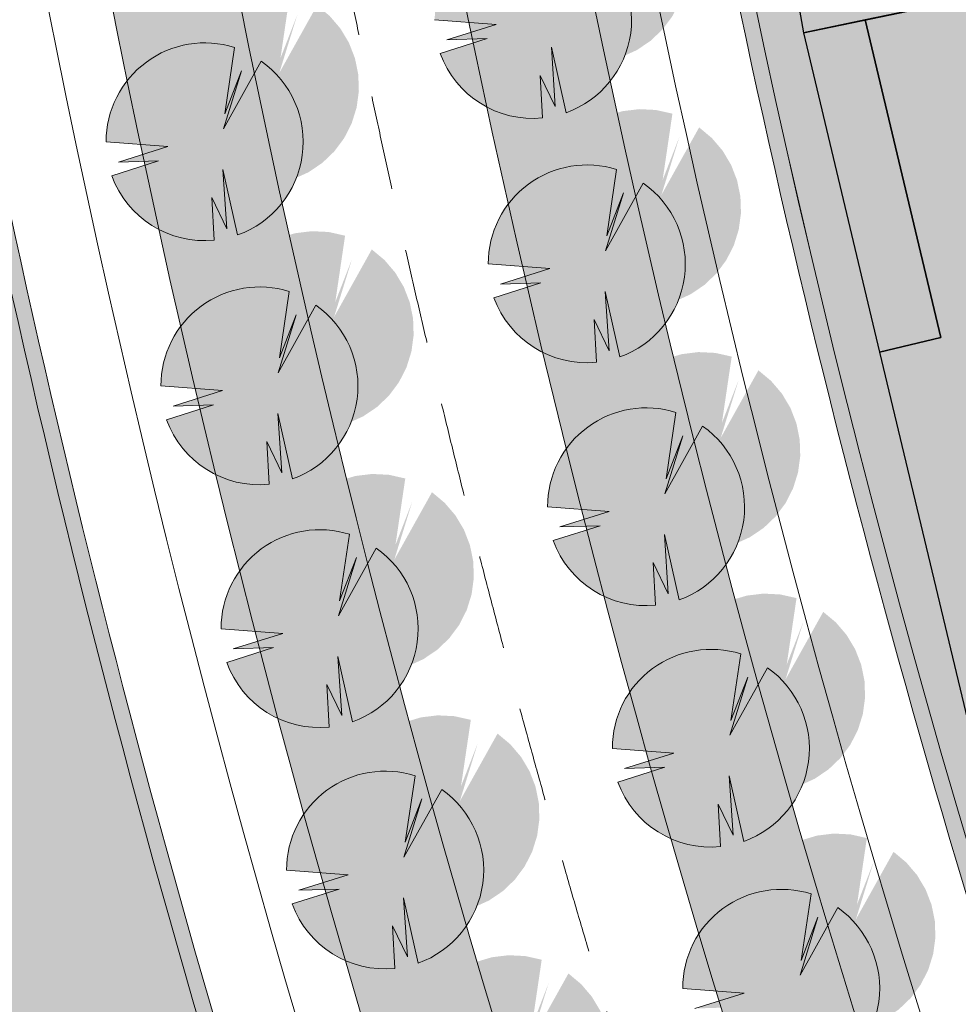
# Model space of a CAD drawing. Units: millimetres. Extents: x 25498449043 to 25499588662, y 6680873574 to 6682132685.
# Drawn here: x 25498685139 to 25498714934, y 6681454929 to 6681486178 of the extents above; entities that cross this region are included whole.
import ezdxf

# ---------------------------------------------------------------- set-up
doc = ezdxf.new("R2010")
doc.units = ezdxf.units.MM
doc.header["$MEASUREMENT"] = 0
doc.linetypes.add('KL', pattern=[5000, 3000, -2000])
for name, color, linetype, lineweight in [('113 Korttelin raja 1_Pen_No__46', 7, 'Continuous', 18), ('160 Asemakaavatäyte AK 1_Pen_No__46', 7, 'Continuous', 18), ('210 Rakennukset VE1_Pen_No__90', 7, 'Continuous', 25), ('311 Kadun reunaviiva 1_Pen_No__44', 7, 'Continuous', 13), ('312 Kaistaviiva 1_Pen_No__44', 7, 'Continuous', 13), ('532 PUU VIIVA 1_Pen_No__2', 7, 'Continuous', 9), ('793 PUU varjo 1_Pen_No__1', 7, 'Continuous', 9)]:
    doc.layers.add(name, color=color, linetype=linetype, lineweight=lineweight)
for name, color, linetype, lineweight, true_color in [('160 Asemakaavatäyte AK 1_Pen_No__13', 7, 'Continuous', 9, 0xbff38b), ('210 Rakennukset VE1_Pen_No__154', 7, 'Continuous', 9, 0xf5c00a), ('314 Kävely reunaviiva 1_Pen_No__66', 7, 'Continuous', 18, 0xa0a0a0), ('506 Niitty 1_Pen_No__153', 7, 'Continuous', 9, 0xffeb64), ('510 Katuvihreä 1_Pen_No__145', 7, 'Continuous', 9, 0xc5f29f), ('531 PUU täyte 1_Pen_No__142', 7, 'Continuous', 9, 0x63bd1a)]:
    doc.layers.add(name, color=color, linetype=linetype, lineweight=lineweight, true_color=true_color)
doc.layers.add('210 Rakennukset VE1', color=7, linetype='Continuous')

# ---------------------------------------------------------------- blocks, each defined once
blk = doc.blocks.new('Morph_85', base_point=(25494636580.935841, 6680462274.418275))
at = {"layer": '210 Rakennukset VE1_Pen_No__154', "linetype": 'Continuous', "lineweight": 9, "true_color": 0xf5c00a}
blk.add_hatch(color=40, dxfattribs=at).paths.add_polyline_path([(25498710015.909409, 6681485761.904123), (25498712435.933552, 6681475630.031818), (25498714381.213509, 6681476094.667015), (25498711975.024818, 6681486168.614677)])
at = {"layer": '210 Rakennukset VE1_Pen_No__90', "color": 7, "linetype": 'Continuous', "lineweight": 25, "flags": 128}
for points in [[(25498711975.024818, 6681486168.614677), (25498710015.909409, 6681485761.904123)], [(25498714381.213509, 6681476094.667015), (25498711975.024818, 6681486168.614677)], [(25498710015.909409, 6681485761.904123), (25498712435.933552, 6681475630.031818)], [(25498712435.933552, 6681475630.031818), (25498714381.213509, 6681476094.667015)]]:
    blk.add_lwpolyline(points, dxfattribs=at)
blk = doc.blocks.new('Morph_87', base_point=(25494636580.935841, 6680462274.418275))
at = {"layer": '210 Rakennukset VE1_Pen_No__154', "linetype": 'Continuous', "lineweight": 9, "true_color": 0xf5c00a}
blk.add_hatch(color=40, dxfattribs=at).paths.add_polyline_path([(25498726052.893291, 6681478882.478191), (25498723729.717312, 6681488608.878007), (25498711975.024818, 6681486168.614677), (25498714381.213509, 6681476094.667015), (25498712435.933552, 6681475630.031818), (25498715223.802811, 6681463958.108847), (25498726895.48259, 6681466745.920023), (25498734676.60244, 6681468604.460808), (25498731888.733181, 6681480276.38378)])
at = {"layer": '210 Rakennukset VE1_Pen_No__90', "color": 7, "linetype": 'Continuous', "lineweight": 25, "flags": 128}
for points in [[(25498723729.717312, 6681488608.878007), (25498711975.024818, 6681486168.614677)], [(25498726052.893291, 6681478882.478191), (25498723729.717312, 6681488608.878007)], [(25498711975.024818, 6681486168.614677), (25498714381.213509, 6681476094.667015)], [(25498731888.733181, 6681480276.38378), (25498726052.893291, 6681478882.478191)], [(25498734676.60244, 6681468604.460808), (25498731888.733181, 6681480276.38378)], [(25498714381.213509, 6681476094.667015), (25498712435.933552, 6681475630.031818)], [(25498712435.933552, 6681475630.031818), (25498715223.802811, 6681463958.108847)], [(25498715223.802811, 6681463958.108847), (25498726895.48259, 6681466745.920023), (25498734676.60244, 6681468604.460808)]]:
    blk.add_lwpolyline(points, dxfattribs=at)
blk = doc.blocks.new('Morph_93', base_point=(25494636580.935841, 6680462274.418275))
at = {"layer": '210 Rakennukset VE1_Pen_No__154', "linetype": 'Continuous', "lineweight": 9, "true_color": 0xf5c00a}
blk.add_hatch(color=40, dxfattribs=at).paths.add_polyline_path([(25498721770.601891, 6681488202.167452), (25498716872.880798, 6681515915.249325), (25498704969.60931, 6681514315.699842), (25498710015.909409, 6681485761.904123)])
at = {"layer": '210 Rakennukset VE1_Pen_No__90', "color": 7, "linetype": 'Continuous', "lineweight": 25, "flags": 128}
for points in [[(25498716872.880798, 6681515915.249325), (25498704969.60931, 6681514315.699842)], [(25498721770.601891, 6681488202.167452), (25498716872.880798, 6681515915.249325)], [(25498704969.60931, 6681514315.699842), (25498710015.909409, 6681485761.904123)], [(25498710015.909409, 6681485761.904123), (25498721770.601891, 6681488202.167452)]]:
    blk.add_lwpolyline(points, dxfattribs=at)

msp = doc.modelspace()

# ---------------------------------------------------------------- hatches: boundary and pattern name
at = {"layer": '160 Asemakaavatäyte AK 1_Pen_No__13', "linetype": 'Continuous', "lineweight": 0, "true_color": 0x5f7945}
msp.add_hatch(color=77, dxfattribs=at).paths.add_polyline_path([(25498716760.295078, 6681455022.726783), (25498775983.574951, 6681474489.781236, 0.1379923885), (25498802955.39539, 6681492620.610966), (25498768450.027599, 6681512445.347152), (25498758808.319069, 6681532210.849632), (25498761637.339062, 6681566721.990009), (25498703594.820339, 6681571479.973772), (25498701149.312328, 6681558509.688455, 0.0773136017)])
at = {"layer": '506 Niitty 1_Pen_No__153', "linetype": 'Continuous', "lineweight": 0, "true_color": 0xbfb04b}
for points in [[(25498676325.413269, 6681545638.169298), (25498673682.659309, 6681552191.170996, -0.009554888), (25498673772.891972, 6681566235.284332), (25498656958.459969, 6681566664.718234), (25498612546.033421, 6681569714.317395), (25498611536.267288, 6681568606.272545), (25498655118.25219, 6681432429.464512, -0.0276439001), (25498657996.97316, 6681421361.885705, 0.6231275861), (25498664942.46117, 6681419535.778322, -0.1159251118), (25498677358.679359, 6681428523.794436), (25498696551.144569, 6681436542.543639, -0.0764403967)], [(25498676822.45216, 6681545742.537399), (25498674181.442459, 6681552291.214038, -0.0094910482), (25498674272.728981, 6681566222.518694), (25498673772.891972, 6681566235.284332, 0.009554888), (25498673682.659309, 6681552191.170996), (25498676325.413269, 6681545638.169298, 0.0764403967), (25498696551.144569, 6681436542.543639), (25498697013.325089, 6681436735.645966, -0.0764197221), (25498676825.177219, 6681545653.53145)]]:
    msp.add_hatch(color=43, dxfattribs=at).paths.add_polyline_path(points)
at = {"layer": '510 Katuvihreä 1_Pen_No__145', "linetype": 'Continuous', "lineweight": 0, "true_color": 0x93b577}
for points in [[(25498701076.38092, 6681558838.252484, 0.0437462948), (25498700668.491219, 6681553614.62514, 0.079732081), (25498718779.82505, 6681447236.280619), (25498719348.68042, 6681447116.865499, -0.0061169913), (25498716760.295078, 6681455022.726783, -0.0774460984), (25498701157.344501, 6681558552.288823), (25498702740.350029, 6681566948.104073), (25498702379.035, 6681566643.800478), (25498701162.2906, 6681559353.026221)], [(25498685619.56031, 6681538634.274662), (25498679669.701561, 6681553387.609686, -0.0080324511), (25498679744.955551, 6681565001.540756), (25498678745.48415, 6681565036.247658, 0.0081713407), (25498678671.61042, 6681553188.825047), (25498680498.371891, 6681548659.167268, -0.0875329467), (25498681362.34351, 6681544580.025477, 0.0750344344), (25498701008.657379, 6681438946.810608), (25498704706.674809, 6681440491.868735, -0.0705611243)], [(25498692238.38372, 6681564567.703251, 0.0886869178), (25498711178.603981, 6681443195.887023), (25498714877.086979, 6681444741.139666, -0.0805386145), (25498696168.694679, 6681553571.833312, -0.0437462948), (25498696637.767849, 6681559579.004758), (25498697440.17728, 6681564387.069632), (25498696452.154991, 6681564421.37896)]]:
    msp.add_hatch(color=73, dxfattribs=at).paths.add_polyline_path(points)
at = {"layer": '531 PUU täyte 1_Pen_No__142', "linetype": 'Continuous', "lineweight": 9, "true_color": 0x63bd1a}
for points in [[(25498698307.032349, 6681486178.354818), (25498700261.852139, 6681486028.581011), (25498698695.396439, 6681485539.209944), (25498699974.629581, 6681485577.454256), (25498698485.400421, 6681485105.487969), (25498698701.371639, 6681484636.158331), (25498698991.549171, 6681484208.7114), (25498699348.03944, 6681483834.774823), (25498699761.145, 6681483524.520629), (25498700219.628349, 6681483286.388522), (25498700711.017551, 6681483126.856301), (25498701221.945572, 6681483050.263653), (25498701738.51387, 6681483058.694089), (25498701665.18417, 6681484411.393052), (25498702141.2868, 6681483422.504467), (25498702016.407421, 6681485301.939124), (25498702482.22348, 6681483225.663552), (25498702961.215759, 6681483443.550895), (25498703396.9753, 6681483738.546003), (25498703777.204479, 6681484102.323777), (25498704091.172779, 6681484524.617987), (25498704330.019669, 6681484993.511003), (25498704487.004601, 6681485495.770127), (25498704557.697281, 6681486017.221026), (25498704540.10268, 6681486543.147758), (25498704434.71735, 6681487058.708062), (25498704244.515369, 6681487549.352234), (25498703974.864471, 6681488001.23373), (25498703633.3745, 6681488401.599934), (25498703229.682709, 6681488739.152052), (25498702031.236839, 6681486592.099209), (25498702602.560001, 6681488436.41154), (25498702070.261662, 6681487066.640848), (25498702381.645901, 6681489175.561491), (25498701859.996738, 6681489292.17662), (25498701326.116119, 6681489318.41448), (25498700795.546131, 6681489253.511248), (25498700283.732491, 6681489099.356356), (25498699805.57486, 6681488860.437489), (25498699374.99316, 6681488543.709944), (25498699004.52227, 6681488158.394145), (25498698704.947189, 6681487715.707227), (25498698484.988991, 6681487228.536487), (25498698351.050991, 6681486711.064213)], [(25498687882.25687, 6681482300.332042), (25498689837.076672, 6681482150.558234), (25498688270.62096, 6681481661.187167), (25498689549.854099, 6681481699.431479), (25498688060.624939, 6681481227.465193), (25498688276.596161, 6681480758.135554), (25498688566.773689, 6681480330.688623), (25498688923.263962, 6681479956.752047), (25498689336.36953, 6681479646.497852), (25498689794.852871, 6681479408.365746), (25498690286.242069, 6681479248.833525), (25498690797.17009, 6681479172.240875), (25498691313.738392, 6681479180.671312), (25498691240.408691, 6681480533.370275), (25498691716.51133, 6681479544.48169), (25498691591.63195, 6681481423.916348), (25498692057.448002, 6681479347.640775), (25498692536.440281, 6681479565.528118), (25498692972.199821, 6681479860.523227), (25498693352.429001, 6681480224.301), (25498693666.397308, 6681480646.59521), (25498693905.24419, 6681481115.488227), (25498694062.229118, 6681481617.747351), (25498694132.92181, 6681482139.19825), (25498694115.327209, 6681482665.124981), (25498694009.941872, 6681483180.685286), (25498693819.739891, 6681483671.329457), (25498693550.088989, 6681484123.210954), (25498693208.599018, 6681484523.577157), (25498692804.90723, 6681484861.129275), (25498691606.461369, 6681482714.076432), (25498692177.784519, 6681484558.388763), (25498691645.486179, 6681483188.618072), (25498691956.87043, 6681485297.538714), (25498691435.22126, 6681485414.153843), (25498690901.340641, 6681485440.391704), (25498690370.77066, 6681485375.488471), (25498689858.957008, 6681485221.333579), (25498689380.799381, 6681484982.414712), (25498688950.217682, 6681484665.687167), (25498688579.746799, 6681484280.371367), (25498688280.171711, 6681483837.68445), (25498688060.213509, 6681483350.51371), (25498687926.27552, 6681482833.041436)], [(25498700012.109211, 6681478427.086029), (25498701966.929001, 6681478277.312222), (25498700400.473289, 6681477787.941154), (25498701679.706429, 6681477826.185467), (25498700190.47728, 6681477354.21918), (25498700406.44849, 6681476884.889542), (25498700696.626019, 6681476457.442611), (25498701053.116291, 6681476083.506034), (25498701466.221859, 6681475773.25184), (25498701924.7052, 6681475535.119733), (25498702416.09441, 6681475375.587512), (25498702927.02243, 6681475298.994864), (25498703443.590721, 6681475307.4253), (25498703370.261021, 6681476660.124263), (25498703846.363659, 6681475671.235678), (25498703721.48428, 6681477550.670335), (25498704187.300331, 6681475474.394763), (25498704666.29261, 6681475692.282105), (25498705102.052151, 6681475987.277214), (25498705482.28133, 6681476351.054988), (25498705796.249641, 6681476773.349197), (25498706035.096531, 6681477242.242214), (25498706192.081459, 6681477744.501338), (25498706262.774139, 6681478265.952237), (25498706245.179539, 6681478791.878968), (25498706139.794201, 6681479307.439273), (25498705949.592232, 6681479798.083445), (25498705679.94133, 6681480249.964941), (25498705338.451351, 6681480650.331144), (25498704934.75956, 6681480987.883263), (25498703736.313702, 6681478840.83042), (25498704307.63686, 6681480685.142751), (25498703775.338509, 6681479315.372059), (25498704086.722759, 6681481424.292702), (25498703565.073589, 6681481540.90783), (25498703031.192982, 6681481567.145691), (25498702500.62299, 6681481502.242458), (25498701988.809349, 6681481348.087566), (25498701510.651711, 6681481109.168699), (25498701080.070011, 6681480792.441154), (25498700709.599129, 6681480407.125356), (25498700410.02404, 6681479964.438437), (25498700190.065842, 6681479477.267697), (25498700056.12785, 6681478959.795424)], [(25498689621.348358, 6681474554.32884), (25498691576.168159, 6681474404.555033), (25498690009.712448, 6681473915.183966), (25498691288.945591, 6681473953.428278), (25498689799.716431, 6681473481.461991), (25498690015.687649, 6681473012.132353), (25498690305.865181, 6681472584.685422), (25498690662.35545, 6681472210.748846), (25498691075.461021, 6681471900.494651), (25498691533.944359, 6681471662.362544), (25498692025.333561, 6681471502.830323), (25498692536.261581, 6681471426.237675), (25498693052.82988, 6681471434.668111), (25498692979.500179, 6681472787.367074), (25498693455.60281, 6681471798.478489), (25498693330.723431, 6681473677.913146), (25498693796.53949, 6681471601.637574), (25498694275.531769, 6681471819.524917), (25498694711.291309, 6681472114.520025), (25498695091.520489, 6681472478.297799), (25498695405.4888, 6681472900.592009), (25498695644.335678, 6681473369.485025), (25498695801.32061, 6681473871.744149), (25498695872.01329, 6681474393.195048), (25498695854.418701, 6681474919.121779), (25498695749.03336, 6681475434.682084), (25498695558.831379, 6681475925.326256), (25498695289.180481, 6681476377.207752), (25498694947.69051, 6681476777.573956), (25498694543.998718, 6681477115.126074), (25498693345.55286, 6681474968.073231), (25498693916.876011, 6681476812.385562), (25498693384.577671, 6681475442.61487), (25498693695.96191, 6681477551.535513), (25498693174.312752, 6681477668.150641), (25498692640.432129, 6681477694.388502), (25498692109.862141, 6681477629.48527), (25498691598.0485, 6681477475.330378), (25498691119.890869, 6681477236.41151), (25498690689.30917, 6681476919.683966), (25498690318.83828, 6681476534.368167), (25498690019.263199, 6681476091.681249), (25498689799.305, 6681475604.510509), (25498689665.367001, 6681475087.038235)], [(25498701894.023232, 6681470716.842547), (25498703848.843021, 6681470567.06874), (25498702282.38731, 6681470077.697673), (25498703561.620449, 6681470115.941984), (25498702072.3913, 6681469643.975698), (25498702288.362511, 6681469174.64606), (25498702578.540039, 6681468747.199129), (25498702935.030312, 6681468373.262552), (25498703348.13588, 6681468063.008358), (25498703806.619221, 6681467824.876251), (25498704298.00843, 6681467665.34403), (25498704808.936451, 6681467588.751381), (25498705325.504749, 6681467597.181818), (25498705252.175049, 6681468949.880781), (25498705728.277679, 6681467960.992196), (25498705603.3983, 6681469840.426853), (25498706069.214359, 6681467764.15128), (25498706548.206631, 6681467982.038624), (25498706983.966179, 6681468277.033732), (25498707364.195358, 6681468640.811505), (25498707678.163658, 6681469063.105716), (25498707917.010551, 6681469531.998733), (25498708073.99548, 6681470034.257856), (25498708144.68816, 6681470555.708755), (25498708127.093559, 6681471081.635487), (25498708021.708229, 6681471597.195791), (25498707831.506248, 6681472087.839963), (25498707561.85535, 6681472539.721459), (25498707220.365379, 6681472940.087663), (25498706816.673592, 6681473277.639781), (25498705618.227718, 6681471130.586938), (25498706189.55088, 6681472974.899269), (25498705657.252529, 6681471605.128577), (25498705968.63678, 6681473714.04922), (25498705446.987621, 6681473830.664349), (25498704913.106998, 6681473856.902209), (25498704382.53701, 6681473791.998977), (25498703870.72337, 6681473637.844085), (25498703392.565739, 6681473398.925218), (25498702961.984039, 6681473082.197673), (25498702591.513149, 6681472696.881873), (25498702291.938061, 6681472254.194956), (25498702071.979858, 6681471767.024216), (25498701938.04187, 6681471249.551942)], [(25498691531.780319, 6681466848.794822), (25498693486.600121, 6681466699.021014), (25498691920.144409, 6681466209.649947), (25498693199.377548, 6681466247.894258), (25498691710.148392, 6681465775.927973), (25498691926.11961, 6681465306.598334), (25498692216.297138, 6681464879.151403), (25498692572.787411, 6681464505.214827), (25498692985.892979, 6681464194.960632), (25498693444.37632, 6681463956.828525), (25498693935.76553, 6681463797.296305), (25498694446.69355, 6681463720.703655), (25498694963.261841, 6681463729.134091), (25498694889.93214, 6681465081.833055), (25498695366.034779, 6681464092.94447), (25498695241.155399, 6681465972.379128), (25498695706.971451, 6681463896.103555), (25498696185.96373, 6681464113.990898), (25498696621.72327, 6681464408.986007), (25498697001.95245, 6681464772.76378), (25498697315.920761, 6681465195.05799), (25498697554.767639, 6681465663.951007), (25498697711.752571, 6681466166.210131), (25498697782.445259, 6681466687.66103), (25498697764.850658, 6681467213.587761), (25498697659.465321, 6681467729.148066), (25498697469.263351, 6681468219.792237), (25498697199.61245, 6681468671.673734), (25498696858.122471, 6681469072.039937), (25498696454.430679, 6681469409.592055), (25498695255.984821, 6681467262.539212), (25498695827.30798, 6681469106.851543), (25498695295.009628, 6681467737.080852), (25498695606.393879, 6681469846.001494), (25498695084.744709, 6681469962.616623), (25498694550.86409, 6681469988.854484), (25498694020.294109, 6681469923.951251), (25498693508.480461, 6681469769.796359), (25498693030.32283, 6681469530.877492), (25498692599.741131, 6681469214.149947), (25498692229.270248, 6681468828.834147), (25498691929.69516, 6681468386.147229), (25498691709.736961, 6681467898.97649), (25498691575.798969, 6681467381.504216)], [(25498703951.789841, 6681463051.658174), (25498705906.609638, 6681462901.884366), (25498704340.153931, 6681462412.513299), (25498705619.38707, 6681462450.757611), (25498704130.157909, 6681461978.791325), (25498704346.129139, 6681461509.461686), (25498704636.30666, 6681461082.014756), (25498704992.796928, 6681460708.078179), (25498705405.9025, 6681460397.823984), (25498705864.385841, 6681460159.691877), (25498706355.775051, 6681460000.159657), (25498706866.703072, 6681459923.567008), (25498707383.271358, 6681459931.997444), (25498707309.941662, 6681461284.696407), (25498707786.0443, 6681460295.807822), (25498707661.164921, 6681462175.242479), (25498708126.980968, 6681460098.966908), (25498708605.973251, 6681460316.85425), (25498709041.7328, 6681460611.849359), (25498709421.961979, 6681460975.627132), (25498709735.930279, 6681461397.921342), (25498709974.777161, 6681461866.814359), (25498710131.762089, 6681462369.073483), (25498710202.454781, 6681462890.524383), (25498710184.86018, 6681463416.451113), (25498710079.474838, 6681463932.011417), (25498709889.272869, 6681464422.655589), (25498709619.62196, 6681464874.537086), (25498709278.132, 6681465274.90329), (25498708874.440201, 6681465612.455408), (25498707675.994339, 6681463465.402564), (25498708247.317501, 6681465309.714895), (25498707715.01915, 6681463939.944203), (25498708026.4034, 6681466048.864846), (25498707504.75423, 6681466165.479976), (25498706970.873619, 6681466191.717835), (25498706440.303631, 6681466126.814604), (25498705928.489979, 6681465972.659711), (25498705450.332359, 6681465733.740845), (25498705019.750648, 6681465417.013299), (25498704649.27977, 6681465031.6975), (25498704349.704681, 6681464589.010582), (25498704129.746479, 6681464101.839842), (25498703995.808491, 6681463584.367568)], [(25498693612.61322, 6681459187.51952), (25498695567.433022, 6681459037.745712), (25498694000.97731, 6681458548.374645), (25498695280.210449, 6681458586.618958), (25498693790.981289, 6681458114.652671), (25498694006.952511, 6681457645.323032), (25498694297.130039, 6681457217.876102), (25498694653.620312, 6681456843.939526), (25498695066.72588, 6681456533.68533), (25498695525.209221, 6681456295.553224), (25498696016.598431, 6681456136.021004), (25498696527.52644, 6681456059.428354), (25498697044.094742, 6681456067.85879), (25498696970.765041, 6681457420.557754), (25498697446.86768, 6681456431.669168), (25498697321.9883, 6681458311.103826), (25498697787.804352, 6681456234.828254), (25498698266.796631, 6681456452.715596), (25498698702.556179, 6681456747.710705), (25498699082.785351, 6681457111.488479), (25498699396.753658, 6681457533.782688), (25498699635.60054, 6681458002.675705), (25498699792.585468, 6681458504.934829), (25498699863.27816, 6681459026.385729), (25498699845.683559, 6681459552.312459), (25498699740.298222, 6681460067.872764), (25498699550.096241, 6681460558.516935), (25498699280.445339, 6681461010.398432), (25498698938.955372, 6681461410.764636), (25498698535.26358, 6681461748.316754), (25498697336.817719, 6681459601.26391), (25498697908.140869, 6681461445.576241), (25498697375.842529, 6681460075.80555), (25498697687.22678, 6681462184.726192), (25498697165.57761, 6681462301.341322), (25498696631.696991, 6681462327.579182), (25498696101.12701, 6681462262.67595), (25498695589.313358, 6681462108.521057), (25498695111.155731, 6681461869.602191), (25498694680.574032, 6681461552.874645), (25498694310.103149, 6681461167.558846), (25498694010.528061, 6681460724.871928), (25498693790.569859, 6681460237.701188), (25498693656.63187, 6681459720.228914)], [(25498706184.332489, 6681455435.543135), (25498708139.152279, 6681455285.769328), (25498706572.696579, 6681454796.398261), (25498707851.92971, 6681454834.642572), (25498706362.70055, 6681454362.676287), (25498706578.67178, 6681453893.346648), (25498706868.8493, 6681453465.899717), (25498707225.339569, 6681453091.96314), (25498707638.445141, 6681452781.708945), (25498708096.92849, 6681452543.576838), (25498708588.317692, 6681452384.044619), (25498709099.245708, 6681452307.451969), (25498709615.813999, 6681452315.882405), (25498709542.48431, 6681453668.581368), (25498710018.586941, 6681452679.692783), (25498709893.707561, 6681454559.12744), (25498710359.523609, 6681452482.851869), (25498710838.515888, 6681452700.739212), (25498711274.27544, 6681452995.734321), (25498711654.50462, 6681453359.512094), (25498711968.472919, 6681453781.806303), (25498712207.319809, 6681454250.69932), (25498712364.304741, 6681454752.958445), (25498712434.997421, 6681455274.409344), (25498712417.402821, 6681455800.336074), (25498712312.01749, 6681456315.896379), (25498712121.81551, 6681456806.540551), (25498711852.164612, 6681457258.422047), (25498711510.674641, 6681457658.788251), (25498711106.982849, 6681457996.340369), (25498709908.53698, 6681455849.287526), (25498710479.860142, 6681457693.599856), (25498709947.56179, 6681456323.829165), (25498710258.946041, 6681458432.749808), (25498709737.296879, 6681458549.364937), (25498709203.41626, 6681458575.602798), (25498708672.846272, 6681458510.699565), (25498708161.032619, 6681458356.544673), (25498707682.875, 6681458117.625806), (25498707252.293301, 6681457800.898261), (25498706881.822411, 6681457415.582461), (25498706582.24733, 6681456972.895543), (25498706362.28912, 6681456485.724803), (25498706228.351131, 6681455968.252529)]]:
    msp.add_hatch(color=72, dxfattribs=at).paths.add_polyline_path(points)
at = {"layer": '793 PUU varjo 1_Pen_No__1', "linetype": 'Continuous', "lineweight": 0, "true_color": 0x000000}
for points in [[(25498700078.999889, 6681487950.322369), (25498702033.819698, 6681487800.548561), (25498700467.363991, 6681487311.177496), (25498701746.597118, 6681487349.421806), (25498700257.36797, 6681486877.455523), (25498700473.339191, 6681486408.125884), (25498700763.51672, 6681485980.678953), (25498701120.006989, 6681485606.742376), (25498701533.11256, 6681485296.488181), (25498701991.595901, 6681485058.356074), (25498702482.9851, 6681484898.823853), (25498702993.91312, 6681484822.231203), (25498703510.481411, 6681484830.661638), (25498703437.151718, 6681486183.360603), (25498703913.25436, 6681485194.47202), (25498703788.374969, 6681487073.906676), (25498704254.191029, 6681484997.631104), (25498704733.183311, 6681485215.518448), (25498705168.942848, 6681485510.513557), (25498705549.172031, 6681485874.291332), (25498705863.140339, 6681486296.585542), (25498706101.987221, 6681486765.478559), (25498706258.972149, 6681487267.737683), (25498706329.664829, 6681487789.188583), (25498706312.070229, 6681488315.115314), (25498706206.684891, 6681488830.675617), (25498706016.48291, 6681489321.319789), (25498705746.832008, 6681489773.201284), (25498705405.342041, 6681490173.567489), (25498705001.650249, 6681490511.119605), (25498703803.204399, 6681488364.066761), (25498704374.527561, 6681490208.379091), (25498703842.229198, 6681488838.608399), (25498704153.613461, 6681490947.529042), (25498703631.964291, 6681491064.144172), (25498703098.083679, 6681491090.382032), (25498702567.51368, 6681491025.478801), (25498702055.700039, 6681490871.323909), (25498701577.542412, 6681490632.405043), (25498701146.960709, 6681490315.677496), (25498700776.489819, 6681489930.361697), (25498700476.914742, 6681489487.674779), (25498700256.956539, 6681489000.504039), (25498700123.018539, 6681488483.031764)], [(25498689654.224419, 6681484072.299592), (25498691609.04422, 6681483922.525784), (25498690042.588509, 6681483433.154719), (25498691321.82164, 6681483471.39903), (25498689832.592499, 6681482999.432745), (25498690048.563709, 6681482530.103106), (25498690338.741241, 6681482102.656177), (25498690695.23151, 6681481728.7196), (25498691108.337078, 6681481418.465405), (25498691566.820419, 6681481180.333298), (25498692058.209629, 6681481020.801077), (25498692569.137642, 6681480944.208426), (25498693085.70594, 6681480952.638862), (25498693012.37624, 6681482305.337827), (25498693488.478882, 6681481316.449244), (25498693363.599491, 6681483195.8839), (25498693829.41555, 6681481119.608327), (25498694308.407829, 6681481337.495671), (25498694744.167381, 6681481632.490781), (25498695124.396549, 6681481996.268556), (25498695438.364861, 6681482418.562765), (25498695677.211739, 6681482887.455783), (25498695834.196671, 6681483389.714907), (25498695904.889351, 6681483911.165807), (25498695887.29475, 6681484437.092538), (25498695781.90942, 6681484952.652841), (25498695591.707439, 6681485443.297012), (25498695322.05653, 6681485895.178508), (25498694980.566559, 6681486295.544712), (25498694576.874771, 6681486633.096828), (25498693378.428921, 6681484486.043984), (25498693949.752079, 6681486330.356315), (25498693417.45372, 6681484960.585623), (25498693728.837978, 6681487069.506266), (25498693207.18882, 6681487186.121395), (25498692673.308201, 6681487212.359256), (25498692142.738209, 6681487147.456024), (25498691630.924561, 6681486993.301132), (25498691152.76693, 6681486754.382266), (25498690722.18523, 6681486437.654719), (25498690351.714352, 6681486052.338921), (25498690052.139259, 6681485609.652002), (25498689832.181061, 6681485122.481262), (25498689698.243061, 6681484605.008987)], [(25498701784.076752, 6681480199.053579), (25498703738.896549, 6681480049.279772), (25498702172.440842, 6681479559.908707), (25498703451.673981, 6681479598.153017), (25498701962.444832, 6681479126.186733), (25498702178.41605, 6681478656.857095), (25498702468.593571, 6681478229.410164), (25498702825.083839, 6681477855.473587), (25498703238.189411, 6681477545.219392), (25498703696.67276, 6681477307.087285), (25498704188.061958, 6681477147.555064), (25498704698.989971, 6681477070.962414), (25498705215.55827, 6681477079.392849), (25498705142.228569, 6681478432.091814), (25498705618.331211, 6681477443.203231), (25498705493.45182, 6681479322.637887), (25498705959.267891, 6681477246.362314), (25498706438.26017, 6681477464.249659), (25498706874.019711, 6681477759.244768), (25498707254.24889, 6681478123.022543), (25498707568.21719, 6681478545.316752), (25498707807.064079, 6681479014.20977), (25498707964.049, 6681479516.468894), (25498708034.74168, 6681480037.919794), (25498708017.147091, 6681480563.846525), (25498707911.761749, 6681481079.406828), (25498707721.559769, 6681481570.051), (25498707451.908871, 6681482021.932495), (25498707110.4189, 6681482422.298699), (25498706706.7271, 6681482759.850816), (25498705508.28125, 6681480612.797972), (25498706079.60442, 6681482457.110302), (25498705547.306049, 6681481087.33961), (25498705858.690319, 6681483196.260253), (25498705337.041149, 6681483312.875382), (25498704803.16053, 6681483339.113243), (25498704272.590542, 6681483274.210011), (25498703760.77689, 6681483120.05512), (25498703282.61927, 6681482881.136253), (25498702852.03756, 6681482564.408707), (25498702481.566681, 6681482179.092908), (25498702181.991589, 6681481736.40599), (25498701962.03339, 6681481249.23525), (25498701828.09539, 6681480731.762975)], [(25498691393.31591, 6681476326.296391), (25498693348.135712, 6681476176.522583), (25498691781.68, 6681475687.151518), (25498693060.913132, 6681475725.395828), (25498691571.68399, 6681475253.429544), (25498691787.655201, 6681474784.099906), (25498692077.832729, 6681474356.652975), (25498692434.323002, 6681473982.716398), (25498692847.42857, 6681473672.462203), (25498693305.911911, 6681473434.330096), (25498693797.301109, 6681473274.797875), (25498694308.22913, 6681473198.205225), (25498694824.797428, 6681473206.63566), (25498694751.467731, 6681474559.334625), (25498695227.57037, 6681473570.446042), (25498695102.690979, 6681475449.880698), (25498695568.507038, 6681473373.605125), (25498696047.499321, 6681473591.49247), (25498696483.258869, 6681473886.487579), (25498696863.488041, 6681474250.265354), (25498697177.456348, 6681474672.559564), (25498697416.30323, 6681475141.452581), (25498697573.288158, 6681475643.711705), (25498697643.980839, 6681476165.162605), (25498697626.386238, 6681476691.089336), (25498697521.0009, 6681477206.649639), (25498697330.798931, 6681477697.293812), (25498697061.148022, 6681478149.175306), (25498696719.658051, 6681478549.541511), (25498696315.966259, 6681478887.093627), (25498695117.520401, 6681476740.040783), (25498695688.843571, 6681478584.353113), (25498695156.545212, 6681477214.582421), (25498695467.92947, 6681479323.503064), (25498694946.2803, 6681479440.118194), (25498694412.399681, 6681479466.356054), (25498693881.8297, 6681479401.452823), (25498693370.016048, 6681479247.297931), (25498692891.858429, 6681479008.379065), (25498692461.276718, 6681478691.651518), (25498692090.80584, 6681478306.335719), (25498691791.230751, 6681477863.648801), (25498691571.272541, 6681477376.478061), (25498691437.334549, 6681476859.005786)], [(25498703665.990768, 6681472488.810098), (25498705620.81057, 6681472339.036289), (25498704054.354858, 6681471849.665225), (25498705333.588001, 6681471887.909535), (25498703844.358849, 6681471415.943251), (25498704060.33007, 6681470946.613612), (25498704350.507599, 6681470519.166682), (25498704706.997871, 6681470145.230105), (25498705120.103439, 6681469834.97591), (25498705578.586781, 6681469596.843803), (25498706069.975979, 6681469437.311583), (25498706580.903999, 6681469360.718932), (25498707097.47229, 6681469369.149367), (25498707024.14259, 6681470721.848332), (25498707500.245239, 6681469732.959749), (25498707375.365841, 6681471612.394405), (25498707841.181911, 6681469536.118833), (25498708320.174191, 6681469754.006177), (25498708755.933731, 6681470049.001287), (25498709136.16291, 6681470412.779061), (25498709450.13121, 6681470835.073271), (25498709688.9781, 6681471303.966289), (25498709845.96302, 6681471806.225412), (25498709916.655708, 6681472327.676312), (25498709899.061111, 6681472853.603044), (25498709793.67577, 6681473369.163346), (25498709603.473789, 6681473859.807518), (25498709333.822891, 6681474311.689013), (25498708992.33292, 6681474712.055218), (25498708588.641121, 6681475049.607334), (25498707390.195271, 6681472902.55449), (25498707961.51844, 6681474746.86682), (25498707429.22007, 6681473377.096128), (25498707740.60434, 6681475486.016771), (25498707218.95517, 6681475602.631901), (25498706685.074551, 6681475628.869761), (25498706154.504559, 6681475563.96653), (25498705642.69091, 6681475409.811638), (25498705164.533291, 6681475170.892772), (25498704733.95158, 6681474854.165225), (25498704363.480701, 6681474468.849426), (25498704063.905609, 6681474026.162508), (25498703843.947411, 6681473538.991768), (25498703710.009418, 6681473021.519493)], [(25498693303.747871, 6681468620.762372), (25498695258.567669, 6681468470.988564), (25498693692.111961, 6681467981.617498), (25498694971.3451, 6681468019.86181), (25498693482.115952, 6681467547.895525), (25498693698.08717, 6681467078.565886), (25498693988.26469, 6681466651.118957), (25498694344.754959, 6681466277.18238), (25498694757.860531, 6681465966.928185), (25498695216.34388, 6681465728.796078), (25498695707.73307, 6681465569.263857), (25498696218.661091, 6681465492.671206), (25498696735.229389, 6681465501.101642), (25498696661.899689, 6681466853.800607), (25498697138.002331, 6681465864.912024), (25498697013.12294, 6681467744.34668), (25498697478.939011, 6681465668.071107), (25498697957.931278, 6681465885.958451), (25498698393.69083, 6681466180.953561), (25498698773.92001, 6681466544.731336), (25498699087.888309, 6681466967.025545), (25498699326.735199, 6681467435.918563), (25498699483.720119, 6681467938.177687), (25498699554.4128, 6681468459.628587), (25498699536.818211, 6681468985.555318), (25498699431.432869, 6681469501.115621), (25498699241.230888, 6681469991.759792), (25498698971.57999, 6681470443.641288), (25498698630.090019, 6681470844.007492), (25498698226.39822, 6681471181.559608), (25498697027.95237, 6681469034.506764), (25498697599.275539, 6681470878.819095), (25498697066.977169, 6681469509.048403), (25498697378.361431, 6681471617.969045), (25498696856.712269, 6681471734.584175), (25498696322.83165, 6681471760.822036), (25498695792.261662, 6681471695.918804), (25498695280.448009, 6681471541.763911), (25498694802.29039, 6681471302.845046), (25498694371.708679, 6681470986.117499), (25498694001.237801, 6681470600.801701), (25498693701.662708, 6681470158.114782), (25498693481.70451, 6681469670.944042), (25498693347.76651, 6681469153.471767)], [(25498705723.757389, 6681464823.625725), (25498707678.57719, 6681464673.851916), (25498706112.121479, 6681464184.480851), (25498707391.35461, 6681464222.725162), (25498705902.125469, 6681463750.758878), (25498706118.096691, 6681463281.429239), (25498706408.274212, 6681462853.982308), (25498706764.764481, 6681462480.045732), (25498707177.870049, 6681462169.791537), (25498707636.35339, 6681461931.65943), (25498708127.742599, 6681461772.127209), (25498708638.67062, 6681461695.534558), (25498709155.238911, 6681461703.964993), (25498709081.90921, 6681463056.663959), (25498709558.011848, 6681462067.775375), (25498709433.132462, 6681463947.210032), (25498709898.948528, 6681461870.934459), (25498710377.9408, 6681462088.821804), (25498710813.700352, 6681462383.816914), (25498711193.929531, 6681462747.594687), (25498711507.897831, 6681463169.888897), (25498711746.744709, 6681463638.781915), (25498711903.729641, 6681464141.041039), (25498711974.422329, 6681464662.491939), (25498711956.827721, 6681465188.41867), (25498711851.44239, 6681465703.978973), (25498711661.24041, 6681466194.623145), (25498711391.589512, 6681466646.504641), (25498711050.099541, 6681467046.870844), (25498710646.407742, 6681467384.42296), (25498709447.961891, 6681465237.370116), (25498710019.285061, 6681467081.682446), (25498709486.986691, 6681465711.911756), (25498709798.370949, 6681467820.832397), (25498709276.72179, 6681467937.447527), (25498708742.841171, 6681467963.685389), (25498708212.271179, 6681467898.782156), (25498707700.457531, 6681467744.627264), (25498707222.299911, 6681467505.708398), (25498706791.718201, 6681467188.980852), (25498706421.247318, 6681466803.665052), (25498706121.67223, 6681466360.978134), (25498705901.714031, 6681465873.807394), (25498705767.776039, 6681465356.33512)], [(25498695384.580769, 6681460959.48707), (25498697339.40057, 6681460809.713263), (25498695772.944859, 6681460320.342197), (25498697052.17799, 6681460358.586508), (25498695562.948849, 6681459886.620224), (25498695778.920059, 6681459417.290586), (25498696069.097591, 6681458989.843655), (25498696425.58786, 6681458615.907078), (25498696838.693432, 6681458305.652884), (25498697297.176769, 6681458067.520776), (25498697788.565979, 6681457907.988555), (25498698299.493992, 6681457831.395905), (25498698816.06229, 6681457839.82634), (25498698742.73259, 6681459192.525305), (25498699218.835232, 6681458203.636722), (25498699093.955841, 6681460083.071379), (25498699559.7719, 6681458006.795805), (25498700038.764179, 6681458224.68315), (25498700474.523731, 6681458519.67826), (25498700854.752899, 6681458883.456034), (25498701168.72121, 6681459305.750243), (25498701407.568089, 6681459774.643261), (25498701564.55302, 6681460276.902386), (25498701635.245701, 6681460798.353285), (25498701617.6511, 6681461324.280016), (25498701512.26577, 6681461839.84032), (25498701322.063789, 6681462330.484491), (25498701052.41288, 6681462782.365987), (25498700710.92292, 6681463182.73219), (25498700307.231121, 6681463520.284307), (25498699108.785271, 6681461373.231462), (25498699680.108429, 6681463217.543793), (25498699147.81007, 6681461847.773102), (25498699459.194328, 6681463956.693744), (25498698937.54517, 6681464073.308873), (25498698403.664551, 6681464099.546735), (25498697873.094559, 6681464034.643502), (25498697361.28091, 6681463880.48861), (25498696883.12328, 6681463641.569744), (25498696452.54158, 6681463324.842198), (25498696082.070702, 6681462939.526399), (25498695782.495609, 6681462496.83948), (25498695562.537411, 6681462009.66874), (25498695428.599411, 6681461492.196466)], [(25498707956.30003, 6681457207.510686), (25498709911.119831, 6681457057.736877), (25498708344.66412, 6681456568.365812), (25498709623.897259, 6681456606.610124), (25498708134.66811, 6681456134.643839), (25498708350.639332, 6681455665.3142), (25498708640.81686, 6681455237.86727), (25498708997.307129, 6681454863.930693), (25498709410.412701, 6681454553.676498), (25498709868.896042, 6681454315.544392), (25498710360.28524, 6681454156.01217), (25498710871.213261, 6681454079.41952), (25498711387.781551, 6681454087.849956), (25498711314.451851, 6681455440.548921), (25498711790.554489, 6681454451.660337), (25498711665.675098, 6681456331.094994), (25498712131.491169, 6681454254.819421), (25498712610.48344, 6681454472.706765), (25498713046.242989, 6681454767.701875), (25498713426.472172, 6681455131.47965), (25498713740.440472, 6681455553.773859), (25498713979.287361, 6681456022.666877), (25498714136.272289, 6681456524.926001), (25498714206.96497, 6681457046.3769), (25498714189.370369, 6681457572.303632), (25498714083.985031, 6681458087.863935), (25498713893.783051, 6681458578.508106), (25498713624.132149, 6681459030.389602), (25498713282.642181, 6681459430.755805), (25498712878.950378, 6681459768.307921), (25498711680.504532, 6681457621.255077), (25498712251.827702, 6681459465.567409), (25498711719.529339, 6681458095.796717), (25498712030.913589, 6681460204.717359), (25498711509.264431, 6681460321.332488), (25498710975.383808, 6681460347.57035), (25498710444.81382, 6681460282.667117), (25498709933.000172, 6681460128.512225), (25498709454.842548, 6681459889.593359), (25498709024.260849, 6681459572.865813), (25498708653.789959, 6681459187.550014), (25498708354.21487, 6681458744.863096), (25498708134.256672, 6681458257.692356), (25498708000.31868, 6681457740.220081)], [(25498697634.79126, 6681453346.238255), (25498699589.611061, 6681453196.464446), (25498698023.15535, 6681452707.093382), (25498699302.388489, 6681452745.337692), (25498697813.15934, 6681452273.371408), (25498698029.130562, 6681451804.041769), (25498698319.30809, 6681451376.594839), (25498698675.798359, 6681451002.658262), (25498699088.903931, 6681450692.404067), (25498699547.387272, 6681450454.27196), (25498700038.77647, 6681450294.739739), (25498700549.704491, 6681450218.147089), (25498701066.272789, 6681450226.577524), (25498700992.943081, 6681451579.276489), (25498701469.045719, 6681450590.387906), (25498701344.166328, 6681452469.822562), (25498701809.982399, 6681450393.546989), (25498702288.97467, 6681450611.434334), (25498702724.734219, 6681450906.429443), (25498703104.963402, 6681451270.207218), (25498703418.931702, 6681451692.501428), (25498703657.778591, 6681452161.394445), (25498703814.763519, 6681452663.653569), (25498703885.4562, 6681453185.104469), (25498703867.861599, 6681453711.0312), (25498703762.476261, 6681454226.591503), (25498703572.274281, 6681454717.235675), (25498703302.623379, 6681455169.11717), (25498702961.133411, 6681455569.483375), (25498702557.441608, 6681455907.035491), (25498701358.995762, 6681453759.982647), (25498701930.318932, 6681455604.294977), (25498701398.020569, 6681454234.524285), (25498701709.404831, 6681456343.444928), (25498701187.755661, 6681456460.060058), (25498700653.875038, 6681456486.297918), (25498700123.30505, 6681456421.394687), (25498699611.491409, 6681456267.239795), (25498699133.333778, 6681456028.320929), (25498698702.752079, 6681455711.593382), (25498698332.281189, 6681455326.277583), (25498698032.7061, 6681454883.590665), (25498697812.747898, 6681454396.419925), (25498697678.80991, 6681453878.94765)]]:
    msp.add_hatch(color=18, dxfattribs=at).paths.add_polyline_path(points)

# ---------------------------------------------------------------- linework, layer by layer
at = {"layer": '113 Korttelin raja 1_Pen_No__46', "color": 7, "linetype": 'Continuous', "lineweight": 18}
msp.add_lwpolyline([(25498761637.339062, 6681566721.990009), (25498703594.820339, 6681571479.973772), (25498701149.312328, 6681558509.688455, 0.0773067475), (25498716760.295078, 6681455022.726783), (25498775983.572929, 6681474489.780569, 0.1379923975), (25498802955.39539, 6681492620.610966), (25498768450.027599, 6681512445.347152), (25498758808.319069, 6681532210.849632)], format="xyb", close=True, dxfattribs=at)
msp.add_arc((25499041153.09573, 6681556852.540147), 365000, 181.7606500082, 200.43680381107, dxfattribs=at)
at = {"layer": '160 Asemakaavatäyte AK 1_Pen_No__46', "color": 7, "linetype": 'Continuous', "lineweight": 18, "flags": 128}
msp.add_lwpolyline([(25498716760.295078, 6681455022.726783), (25498775983.574951, 6681474489.781236, 0.1379923885), (25498802955.39539, 6681492620.610966), (25498768450.027599, 6681512445.347152), (25498758808.319069, 6681532210.849632), (25498761637.339062, 6681566721.990009), (25498703594.820339, 6681571479.973772), (25498701149.312328, 6681558509.688455, 0.0773136017)], format="xyb", close=True, dxfattribs=at)
at = {"layer": '311 Kadun reunaviiva 1_Pen_No__44', "color": 7, "linetype": 'Continuous', "lineweight": 13}
for radius, start, end in [(349000, 177.9875781219, 214.54249953222), (356000, 182.93338727316, 214.54249831164)]:
    msp.add_arc((25499041153.09573, 6681556852.540147), radius, start, end, dxfattribs=at)
at = {"layer": '312 Kaistaviiva 1_Pen_No__44', "color": 7, "linetype": 'KL', "lineweight": 13}
msp.add_arc((25499041153.09573, 6681556852.540147), 352500, 182.21767227874, 214.54249960954, dxfattribs=at)
at = {"layer": '314 Kävely reunaviiva 1_Pen_No__66', "color": 253, "linetype": 'Continuous', "lineweight": 18, "true_color": 0xa0a0a0}
for radius, start, end in [(345000, 180.54485069132, 214.54249819805), (343000, 180.54485069132, 214.54250031024), (340500, 180.54485069133, 198.7795224005), (364500, 181.76065000819, 199.24078519113), (362000, 181.95360989635, 214.54249718141), (360000, 181.95360989634, 214.54249833437)]:
    msp.add_arc((25499041153.09573, 6681556852.540147), radius, start, end, dxfattribs=at)
at = {"layer": '532 PUU VIIVA 1_Pen_No__2', "color": 7, "linetype": 'Continuous', "lineweight": 9}
for p, q in [((25498700261.852139, 6681486028.581011), (25498698307.032349, 6681486178.354818)), ((25498698695.396439, 6681485539.209944), (25498700261.852139, 6681486028.581011)), ((25498698485.400421, 6681485105.487968), (25498699974.629581, 6681485577.454256)), ((25498699974.629581, 6681485577.454256), (25498698695.396439, 6681485539.209944)), ((25498691956.87043, 6681485297.538713), (25498691645.486179, 6681483188.618072)), ((25498702482.22348, 6681483225.663552), (25498702016.407421, 6681485301.939124)), ((25498702016.407421, 6681485301.939124), (25498702141.2868, 6681483422.504467)), ((25498691606.461369, 6681482714.076432), (25498692804.90723, 6681484861.129275)), ((25498692177.784519, 6681484558.388763), (25498691606.461369, 6681482714.076432)), ((25498691645.486179, 6681483188.618072), (25498692177.784519, 6681484558.388763)), ((25498702141.2868, 6681483422.504467), (25498701665.18417, 6681484411.393052)), ((25498701665.18417, 6681484411.393052), (25498701738.51387, 6681483058.694089)), ((25498689837.076672, 6681482150.558234), (25498687882.25687, 6681482300.332042)), ((25498688270.62096, 6681481661.187167), (25498689837.076672, 6681482150.558234)), ((25498688060.624939, 6681481227.465192), (25498689549.854099, 6681481699.431479)), ((25498689549.854099, 6681481699.431479), (25498688270.62096, 6681481661.187167)), ((25498692057.448002, 6681479347.640776), (25498691591.63195, 6681481423.916348)), ((25498691591.63195, 6681481423.916348), (25498691716.51133, 6681479544.48169)), ((25498704086.722771, 6681481424.292701), (25498703775.338509, 6681479315.372059)), ((25498703736.313702, 6681478840.83042), (25498704934.75956, 6681480987.883263)), ((25498691716.51133, 6681479544.48169), (25498691240.408691, 6681480533.370275)), ((25498691240.408691, 6681480533.370275), (25498691313.738392, 6681479180.671312)), ((25498704307.63686, 6681480685.142751), (25498703736.313702, 6681478840.83042)), ((25498703775.338509, 6681479315.372059), (25498704307.63686, 6681480685.142751)), ((25498701966.929001, 6681478277.312222), (25498700012.109211, 6681478427.086029)), ((25498700400.473289, 6681477787.941154), (25498701966.929001, 6681478277.312222)), ((25498700190.47728, 6681477354.219179), (25498701679.706429, 6681477826.185467)), ((25498701679.706429, 6681477826.185467), (25498700400.473289, 6681477787.941154)), ((25498693695.961922, 6681477551.535512), (25498693384.577671, 6681475442.61487)), ((25498704187.300331, 6681475474.394763), (25498703721.48428, 6681477550.670335)), ((25498703721.48428, 6681477550.670335), (25498703846.363659, 6681475671.235678)), ((25498693345.55286, 6681474968.073231), (25498694543.998718, 6681477115.126074)), ((25498693916.876011, 6681476812.385562), (25498693345.55286, 6681474968.073231)), ((25498693384.577671, 6681475442.61487), (25498693916.876011, 6681476812.385562)), ((25498703846.363659, 6681475671.235678), (25498703370.261021, 6681476660.124263)), ((25498703370.261021, 6681476660.124263), (25498703443.590721, 6681475307.4253)), ((25498691576.168159, 6681474404.555033), (25498689621.348358, 6681474554.32884)), ((25498690009.712448, 6681473915.183966), (25498691576.168159, 6681474404.555033)), ((25498689799.716431, 6681473481.46199), (25498691288.945591, 6681473953.428278)), ((25498691288.945591, 6681473953.428278), (25498690009.712448, 6681473915.183966)), ((25498693796.53949, 6681471601.637575), (25498693330.723431, 6681473677.913146)), ((25498693330.723431, 6681473677.913146), (25498693455.60281, 6681471798.478489)), ((25498705968.636791, 6681473714.049219), (25498705657.252529, 6681471605.128577)), ((25498705618.227718, 6681471130.586938), (25498706816.673592, 6681473277.639781)), ((25498706189.55088, 6681472974.899269), (25498705618.227718, 6681471130.586938)), ((25498705657.252529, 6681471605.128577), (25498706189.55088, 6681472974.899269)), ((25498693455.60281, 6681471798.478489), (25498692979.500179, 6681472787.367074)), ((25498692979.500179, 6681472787.367074), (25498693052.82988, 6681471434.668111)), ((25498703848.843021, 6681470567.06874), (25498701894.023232, 6681470716.842547)), ((25498702282.38731, 6681470077.697673), (25498703848.843021, 6681470567.06874)), ((25498702072.3913, 6681469643.975698), (25498703561.620449, 6681470115.941984)), ((25498703561.620449, 6681470115.941984), (25498702282.38731, 6681470077.697673)), ((25498695606.393879, 6681469846.001493), (25498695295.009628, 6681467737.080852)), ((25498706069.214359, 6681467764.151281), (25498705603.3983, 6681469840.426853)), ((25498705603.3983, 6681469840.426853), (25498705728.277679, 6681467960.992196)), ((25498695255.984821, 6681467262.539212), (25498696454.430679, 6681469409.592055)), ((25498695827.30798, 6681469106.851543), (25498695255.984821, 6681467262.539212)), ((25498695295.009628, 6681467737.080852), (25498695827.30798, 6681469106.851543)), ((25498705728.277679, 6681467960.992196), (25498705252.175049, 6681468949.880781)), ((25498705252.175049, 6681468949.880781), (25498705325.504749, 6681467597.181818)), ((25498693486.600121, 6681466699.021014), (25498691531.780319, 6681466848.794822)), ((25498691920.144409, 6681466209.649947), (25498693486.600121, 6681466699.021014)), ((25498691710.148392, 6681465775.927972), (25498693199.377548, 6681466247.894258)), ((25498693199.377548, 6681466247.894258), (25498691920.144409, 6681466209.649947)), ((25498708026.4034, 6681466048.864845), (25498707715.01915, 6681463939.944203)), ((25498695706.971451, 6681463896.103556), (25498695241.155399, 6681465972.379128)), ((25498695241.155399, 6681465972.379128), (25498695366.034779, 6681464092.94447)), ((25498707675.994339, 6681463465.402564), (25498708874.440201, 6681465612.455408)), ((25498708247.317501, 6681465309.714895), (25498707675.994339, 6681463465.402564)), ((25498707715.01915, 6681463939.944203), (25498708247.317501, 6681465309.714895)), ((25498695366.034779, 6681464092.94447), (25498694889.93214, 6681465081.833055)), ((25498694889.93214, 6681465081.833055), (25498694963.261841, 6681463729.134091)), ((25498705906.609638, 6681462901.884366), (25498703951.789841, 6681463051.658174)), ((25498704340.153931, 6681462412.513299), (25498705906.609638, 6681462901.884366)), ((25498704130.157909, 6681461978.791324), (25498705619.38707, 6681462450.757611)), ((25498705619.38707, 6681462450.757611), (25498704340.153931, 6681462412.513299)), ((25498697687.22678, 6681462184.726192), (25498697375.842529, 6681460075.80555)), ((25498708126.980968, 6681460098.966908), (25498707661.164921, 6681462175.242479)), ((25498707661.164921, 6681462175.242479), (25498707786.0443, 6681460295.807822)), ((25498697336.817719, 6681459601.26391), (25498698535.26358, 6681461748.316754)), ((25498697908.140869, 6681461445.576241), (25498697336.817719, 6681459601.26391)), ((25498697375.842529, 6681460075.80555), (25498697908.140869, 6681461445.576241)), ((25498707786.0443, 6681460295.807822), (25498707309.941662, 6681461284.696407)), ((25498707309.941662, 6681461284.696407), (25498707383.271358, 6681459931.997444)), ((25498695567.433022, 6681459037.745712), (25498693612.61322, 6681459187.51952)), ((25498694000.97731, 6681458548.374645), (25498695567.433022, 6681459037.745712)), ((25498693790.981289, 6681458114.65267), (25498695280.210449, 6681458586.618958)), ((25498695280.210449, 6681458586.618958), (25498694000.97731, 6681458548.374645)), ((25498697787.804352, 6681456234.828255), (25498697321.9883, 6681458311.103826)), ((25498697321.9883, 6681458311.103826), (25498697446.86768, 6681456431.669168)), ((25498710258.946041, 6681458432.749807), (25498709947.56179, 6681456323.829165)), ((25498709908.53698, 6681455849.287526), (25498711106.982849, 6681457996.340369)), ((25498710479.860142, 6681457693.599856), (25498709908.53698, 6681455849.287526)), ((25498709947.56179, 6681456323.829165), (25498710479.860142, 6681457693.599856)), ((25498697446.86768, 6681456431.669168), (25498696970.765041, 6681457420.557754)), ((25498696970.765041, 6681457420.557754), (25498697044.094742, 6681456067.85879)), ((25498708139.152279, 6681455285.769328), (25498706184.332489, 6681455435.543135)), ((25498706572.696579, 6681454796.398261), (25498708139.152279, 6681455285.769328))]:
    msp.add_line(p, q, dxfattribs=at)
for centre, radius, start, end in [((25498701429.289188, 6681486175.819487), 3132.425682, 289.6418895854, 54.9171615815), ((25498691015.062981, 6681482309.636532), 3132.81993, 72.5047878065, 180.1701689763), ((25498701429.289188, 6681486175.819489), 3132.425683, 199.9801242409, 275.6653130049), ((25498691004.51371, 6681482297.79671), 3132.425682, 289.6418895854, 54.9171615815), ((25498703144.91531, 6681478436.390519), 3132.81993, 72.5047878065, 180.1701689763), ((25498691004.51371, 6681482297.796712), 3132.425683, 199.9801242409, 275.6653130049), ((25498703134.366051, 6681478424.550697), 3132.425682, 289.6418895854, 54.9171615815), ((25498692754.154469, 6681474563.63333), 3132.81993, 72.5047878065, 180.1701689763), ((25498703134.366051, 6681478424.550699), 3132.425683, 199.9801242409, 275.6653130049), ((25498692743.605202, 6681474551.793509), 3132.425682, 289.6418895854, 54.9171615815), ((25498705026.82933, 6681470726.147038), 3132.81993, 72.5047878065, 180.1701689763), ((25498692743.605202, 6681474551.79351), 3132.425683, 199.9801242409, 275.6653130049), ((25498705016.280071, 6681470714.307216), 3132.425682, 289.6418895854, 54.9171615815), ((25498694664.58643, 6681466858.099312), 3132.81993, 72.5047878065, 180.1701689763), ((25498705016.280071, 6681470714.307218), 3132.425683, 199.9801242409, 275.6653130049), ((25498694654.03717, 6681466846.25949), 3132.425682, 289.6418895854, 54.9171615815), ((25498707084.595951, 6681463060.962664), 3132.81993, 72.5047878065, 180.1701689763), ((25498694654.037159, 6681466846.259492), 3132.425683, 199.9801242409, 275.6653130049), ((25498707074.04668, 6681463049.122843), 3132.425682, 289.6418895854, 54.9171615815), ((25498696745.419331, 6681459196.82401), 3132.81993, 72.5047878065, 180.1701689763), ((25498707074.04668, 6681463049.122844), 3132.425683, 199.9801242409, 275.6653130049), ((25498696734.87006, 6681459184.984189), 3132.425682, 289.6418895854, 54.9171615815), ((25498709317.138599, 6681455444.847626), 3132.81993, 72.5047878065, 180.1701689763), ((25498696734.87006, 6681459184.98419), 3132.425683, 199.9801242409, 275.6653130049), ((25498709306.589329, 6681455433.007804), 3132.425682, 289.6418895854, 54.9171615815)]:
    msp.add_arc(centre, radius, start, end, dxfattribs=at)

# ---------------------------------------------------------------- block references
at = {"layer": '210 Rakennukset VE1', "linetype": 'Continuous', "lineweight": 0}
for name in ['Morph_93', 'Morph_87', 'Morph_85']:
    msp.add_blockref(name, (25494636580.935841, 6680462274.418275), dxfattribs=at)

doc.saveas('drawing.dxf')
